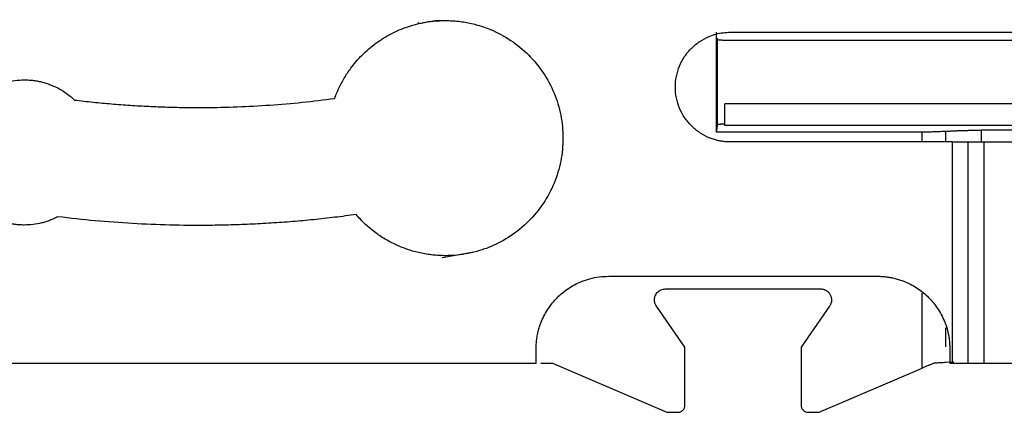
# Model space of a CAD drawing. Units: millimetres. Extents: x 0 to 420, y 0 to 297.
# Drawn here: x 305 to 332, y 144 to 155 of the extents above; entities that cross this region are included whole.
import ezdxf

# ---------------------------------------------------------------- set-up
doc = ezdxf.new("R2010")
doc.units = ezdxf.units.MM

msp = doc.modelspace()

# ---------------------------------------------------------------- linework, layer by layer
at = {"color": 7, "linetype": 'Continuous'}
for p, q in [((315.797, 155.139), (315.789, 155.171)), ((323.999, 152.149), (323.999, 154.904)), ((324.032, 152.315), (324.032, 154.738)), ((324.041, 154.694), (324.032, 154.738)), ((326.532, 154.677), (324.241, 154.677)), ((324.382, 154.902), (333.832, 154.902)), ((331.032, 154.677), (326.532, 154.677)), ((333.323, 154.677), (331.032, 154.677)), ((324.23, 152.329), (324.23, 152.927)), ((333.313, 152.927), (324.23, 152.927)), ((323.999, 152.149), (324.032, 152.315)), ((324.032, 152.315), (324.041, 152.359)), ((333.313, 152.329), (324.23, 152.329)), ((333.555, 152.202), (331.292, 152.202)), ((331.292, 152.202), (331.292, 151.877)), ((329.667, 152.149), (323.999, 152.149)), ((329.667, 151.877), (329.667, 152.149)), ((330.317, 151.877), (330.317, 152.17)), ((330.5, 151.877), (324.382, 151.877)), ((330.5, 145.777), (330.5, 151.877)), ((330.933, 145.777), (330.933, 151.877)), ((331.366, 151.877), (331.366, 145.777)), ((331.366, 151.877), (333.832, 151.877)), ((317.267, 148.828), (316.442, 148.685)), ((321.032, 148.177), (328.432, 148.177)), ((322.592, 147.827), (326.872, 147.827)), ((329.667, 145.642), (329.667, 147.71)), ((323.132, 146.22), (322.345, 147.356)), ((327.119, 147.356), (326.332, 146.22)), ((330.317, 146.235), (330.317, 146.753)), ((319.032, 145.777), (319.032, 146.177)), ((323.132, 144.627), (323.132, 146.22)), ((326.332, 146.22), (326.332, 144.627)), ((330.432, 146.177), (330.432, 145.777)), ((300.432, 145.777), (319.032, 145.777)), ((319.161, 145.777), (319.482, 145.777)), ((319.482, 145.777), (322.632, 144.427)), ((330.545, 145.809), (330.317, 145.798)), ((330.432, 145.777), (330.5, 145.777)), ((331.366, 145.777), (336.098, 145.777)), ((326.832, 144.427), (329.667, 145.642)), ((322.632, 144.427), (322.932, 144.427)), ((326.532, 144.427), (326.832, 144.427))]:
    msp.add_line(p, q, dxfattribs=at)
for points, knots in [([(313.482, 153.076), (313.501, 153.128), (313.54, 153.231), (313.608, 153.382), (313.683, 153.53), (313.765, 153.673), (313.856, 153.812), (314.017, 154.036), (314.275, 154.326), (314.659, 154.643), (315.087, 154.898), (315.499, 155.063), (315.873, 155.161), (316.201, 155.214), (316.421, 155.22), (316.532, 155.223)], [0, 0, 0, 0, 0.041851, 0.083492, 0.125029, 0.166575, 0.208239, 0.250129, 0.375014, 0.50004, 0.624926, 0.749951, 0.833417, 0.916473, 1, 1, 1, 1]), ([(315.797, 155.139), (316.038, 155.193), (316.288, 155.249), (316.538, 155.221), (316.547, 155.22)], [0, 0, 0, 0, 0.96249, 1, 1, 1, 1]), ([(316.532, 155.223), (316.593, 155.222), (316.715, 155.22), (316.896, 155.205), (317.075, 155.18), (317.253, 155.144), (317.428, 155.099), (317.602, 155.043), (317.913, 154.924), (318.344, 154.696), (318.837, 154.289), (319.244, 153.796), (319.544, 153.231), (319.731, 152.62), (319.792, 151.983), (319.731, 151.347), (319.544, 150.736), (319.244, 150.171), (318.837, 149.678), (318.344, 149.271), (317.873, 149.021), (317.474, 148.877), (317.165, 148.8), (316.851, 148.752), (316.639, 148.746), (316.532, 148.743)], [0, 0, 0, 0, 0.0180129, 0.0358862, 0.0536761, 0.0714396, 0.089234, 0.1071162, 0.1251425, 0.187594, 0.2501004, 0.3125519, 0.3750583, 0.4375099, 0.5000163, 0.5624678, 0.6249742, 0.6874257, 0.7499321, 0.8123836, 0.87489, 0.9063102, 0.9374313, 0.9685593, 1, 1, 1, 1]), ([(324.382, 151.877), (324.342, 151.878), (324.263, 151.879), (324.145, 151.894), (324.029, 151.917), (323.914, 151.949), (323.747, 152.011), (323.536, 152.123), (323.306, 152.313), (323.116, 152.543), (322.976, 152.807), (322.888, 153.092), (322.86, 153.389), (322.888, 153.687), (322.975, 153.972), (323.115, 154.236), (323.305, 154.466), (323.536, 154.656), (323.77, 154.781), (323.989, 154.855), (324.184, 154.895), (324.316, 154.9), (324.382, 154.902)], [0, 0, 0, 0, 0.025164, 0.050103, 0.074973, 0.099932, 0.125133, 0.187556, 0.250098, 0.312521, 0.375062, 0.437486, 0.500027, 0.562451, 0.624992, 0.687416, 0.749957, 0.81238, 0.874922, 0.91671, 0.95816, 1, 1, 1, 1]), ([(324.241, 154.677), (324.227, 154.677), (324.199, 154.677), (324.156, 154.679), (324.113, 154.681), (324.076, 154.684), (324.047, 154.689), (324.043, 154.692), (324.041, 154.694)], [0, 0, 0, 0, 0.129764, 0.274263, 0.433526, 0.607568, 0.796394, 1, 1, 1, 1]), ([(304.932, 149.588), (304.888, 149.589), (304.801, 149.591), (304.67, 149.604), (304.542, 149.625), (304.415, 149.655), (304.289, 149.693), (304.085, 149.77), (303.813, 149.914), (303.509, 150.165), (303.258, 150.47), (303.073, 150.818), (302.957, 151.196), (302.919, 151.588), (302.957, 151.981), (303.073, 152.358), (303.258, 152.707), (303.509, 153.011), (303.813, 153.263), (304.123, 153.428), (304.413, 153.526), (304.67, 153.579), (304.844, 153.585), (304.932, 153.588)], [0, 0, 0, 0, 0.020995, 0.041815, 0.062549, 0.083288, 0.104122, 0.125142, 0.187579, 0.250105, 0.312543, 0.375069, 0.437506, 0.500032, 0.56247, 0.624996, 0.687433, 0.74996, 0.812397, 0.874923, 0.916717, 0.958167, 1, 1, 1, 1]), ([(304.932, 153.588), (304.975, 153.588), (305.06, 153.586), (305.186, 153.574), (305.312, 153.554), (305.435, 153.526), (305.557, 153.49), (305.717, 153.431), (305.909, 153.34), (306.125, 153.203), (306.251, 153.09), (306.315, 153.033)], [0, 0, 0, 0, 0.083871, 0.167082, 0.24997, 0.332879, 0.416151, 0.500123, 0.667125, 0.832836, 1, 1, 1, 1]), ([(306.315, 153.033), (306.485, 153.014), (306.825, 152.974), (307.336, 152.927), (307.848, 152.888), (308.36, 152.858), (308.873, 152.838), (309.386, 152.827), (310.028, 152.825), (310.798, 152.842), (311.695, 152.89), (312.59, 152.965), (313.184, 153.039), (313.482, 153.076)], [0, 0, 0, 0, 0.071479, 0.142902, 0.214293, 0.285676, 0.357074, 0.428509, 0.500007, 0.625054, 0.749984, 0.874925, 1, 1, 1, 1]), ([(324.041, 152.359), (324.042, 152.361), (324.044, 152.363), (324.056, 152.366), (324.072, 152.369), (324.09, 152.371), (324.11, 152.372), (324.124, 152.373), (324.131, 152.374)], [0, 0, 0, 0, 0.208257, 0.399887, 0.57488, 0.733232, 0.874938, 1, 1, 1, 1]), ([(330.317, 152.17), (330.349, 152.172), (330.412, 152.177), (330.514, 152.183), (330.619, 152.188), (330.727, 152.192), (330.838, 152.196), (330.951, 152.198), (331.065, 152.2), (331.178, 152.201), (331.254, 152.202), (331.292, 152.202)], [0, 0, 0, 0, 0.115547, 0.229976, 0.34329, 0.455492, 0.566589, 0.676583, 0.78548, 0.893284, 1, 1, 1, 1]), ([(330.317, 152.17), (330.293, 152.169), (330.246, 152.165), (330.169, 152.161), (330.09, 152.157), (330.007, 152.154), (329.923, 152.152), (329.838, 152.15), (329.753, 152.149), (329.696, 152.149), (329.667, 152.149)], [0, 0, 0, 0, 0.129911, 0.258408, 0.385494, 0.511177, 0.635463, 0.758357, 0.879868, 1, 1, 1, 1]), ([(330.5, 151.877), (330.522, 151.877), (330.565, 151.877), (330.63, 151.877), (330.692, 151.877), (330.77, 151.877), (330.859, 151.877), (330.908, 151.877), (330.933, 151.877)], [0, 0, 0, 0, 0.126023, 0.249991, 0.374095, 0.500518, 0.74999, 1, 1, 1, 1]), ([(330.933, 151.877), (330.945, 151.877), (330.968, 151.877), (331.011, 151.877), (331.06, 151.877), (331.133, 151.877), (331.235, 151.877), (331.322, 151.877), (331.366, 151.877)], [0, 0, 0, 0, 0.126023, 0.249991, 0.374095, 0.500518, 0.74999, 1, 1, 1, 1]), ([(305.857, 149.815), (305.821, 149.797), (305.749, 149.761), (305.638, 149.716), (305.524, 149.677), (305.37, 149.634), (305.172, 149.597), (305.012, 149.591), (304.932, 149.588)], [0, 0, 0, 0, 0.1251463, 0.2499115, 0.3747489, 0.5001107, 0.7499117, 1, 1, 1, 1]), ([(314.071, 149.876), (313.876, 149.85), (313.487, 149.798), (312.902, 149.734), (312.317, 149.681), (311.73, 149.638), (311.143, 149.606), (310.555, 149.586), (309.819, 149.573), (308.936, 149.581), (307.907, 149.624), (306.88, 149.698), (306.198, 149.776), (305.857, 149.815)], [0, 0, 0, 0, 0.071484, 0.142909, 0.214299, 0.285679, 0.357074, 0.428508, 0.500007, 0.625061, 0.749988, 0.874924, 1, 1, 1, 1]), ([(316.532, 148.743), (316.474, 148.744), (316.357, 148.746), (316.183, 148.76), (316.01, 148.784), (315.781, 148.828), (315.5, 148.905), (315.175, 149.034), (314.865, 149.197), (314.575, 149.393), (314.306, 149.618), (314.149, 149.79), (314.071, 149.876)], [0, 0, 0, 0, 0.062571, 0.1249844, 0.1874225, 0.2500676, 0.3749574, 0.5000449, 0.6249346, 0.7500221, 0.8749617, 1, 1, 1, 1]), ([(319.032, 146.177), (319.033, 146.221), (319.034, 146.308), (319.047, 146.438), (319.069, 146.567), (319.098, 146.694), (319.136, 146.819), (319.213, 147.024), (319.358, 147.295), (319.609, 147.6), (319.913, 147.851), (320.223, 148.016), (320.513, 148.114), (320.77, 148.167), (320.944, 148.173), (321.032, 148.177)], [0, 0, 0, 0, 0.041978, 0.083605, 0.125061, 0.166527, 0.208184, 0.250211, 0.375049, 0.500065, 0.624903, 0.749919, 0.833482, 0.916358, 1, 1, 1, 1]), ([(328.432, 148.177), (328.476, 148.176), (328.563, 148.174), (328.694, 148.161), (328.822, 148.14), (328.949, 148.11), (329.075, 148.072), (329.279, 147.995), (329.551, 147.851), (329.855, 147.6), (330.106, 147.296), (330.271, 146.985), (330.369, 146.696), (330.422, 146.439), (330.429, 146.264), (330.432, 146.177)], [0, 0, 0, 0, 0.041978, 0.083605, 0.125061, 0.166527, 0.208184, 0.250211, 0.375049, 0.500065, 0.624903, 0.749919, 0.833482, 0.916358, 1, 1, 1, 1]), ([(322.292, 147.527), (322.293, 147.54), (322.293, 147.566), (322.301, 147.604), (322.322, 147.666), (322.374, 147.745), (322.458, 147.8), (322.533, 147.823), (322.572, 147.826), (322.592, 147.827)], [0, 0, 0, 0, 0.083566, 0.1666758, 0.2507705, 0.5000997, 0.7494289, 0.8744186, 1, 1, 1, 1]), ([(326.872, 147.827), (326.89, 147.826), (326.926, 147.824), (326.979, 147.809), (327.036, 147.781), (327.093, 147.735), (327.141, 147.668), (327.169, 147.59), (327.175, 147.508), (327.16, 147.427), (327.132, 147.38), (327.119, 147.356)], [0, 0, 0, 0, 0.083711, 0.16621, 0.250306, 0.374818, 0.500198, 0.62471, 0.750091, 0.874829, 1, 1, 1, 1]), ([(322.345, 147.356), (322.337, 147.369), (322.321, 147.394), (322.304, 147.437), (322.294, 147.481), (322.293, 147.511), (322.292, 147.527)], [0, 0, 0, 0, 0.25296, 0.5, 0.74704, 1, 1, 1, 1]), ([(329.993, 145.781), (329.967, 145.77), (329.914, 145.747), (329.833, 145.713), (329.75, 145.677), (329.695, 145.654), (329.667, 145.642)], [0, 0, 0, 0, 0.249952, 0.498947, 0.748471, 1, 1, 1, 1]), ([(330.317, 145.798), (330.293, 145.796), (330.244, 145.792), (330.165, 145.788), (330.081, 145.784), (330.023, 145.782), (329.993, 145.781)], [0, 0, 0, 0, 0.2512364, 0.5001544, 0.7489947, 1, 1, 1, 1]), ([(330.5, 145.777), (330.587, 145.777), (330.674, 145.777), (330.825, 145.777), (330.889, 145.777), (330.933, 145.777)], [0, 0, 0, 0, 0.5, 0.5, 1, 1, 1, 1]), ([(330.933, 145.777), (330.945, 145.777), (330.968, 145.777), (331.011, 145.777), (331.06, 145.777), (331.133, 145.777), (331.235, 145.777), (331.322, 145.777), (331.366, 145.777)], [0, 0, 0, 0, 0.126023, 0.249991, 0.374095, 0.500518, 0.74999, 1, 1, 1, 1]), ([(322.932, 144.427), (322.945, 144.427), (322.971, 144.429), (323.009, 144.44), (323.044, 144.459), (323.084, 144.492), (323.124, 144.548), (323.129, 144.6), (323.132, 144.627)], [0, 0, 0, 0, 0.127476, 0.25011, 0.37298, 0.501138, 0.750105, 1, 1, 1, 1]), ([(326.332, 144.627), (326.333, 144.613), (326.334, 144.587), (326.345, 144.55), (326.364, 144.515), (326.398, 144.475), (326.453, 144.435), (326.506, 144.429), (326.532, 144.427)], [0, 0, 0, 0, 0.1274758, 0.2501095, 0.3729801, 0.5011382, 0.7501054, 1, 1, 1, 1])]:
    msp.add_open_spline(points, degree=3, knots=knots, dxfattribs=at)
msp.add_open_spline([(324.131, 152.374), (324.161, 152.375), (324.196, 152.376), (324.23, 152.377)], degree=3, dxfattribs=at)

doc.saveas('drawing.dxf')
